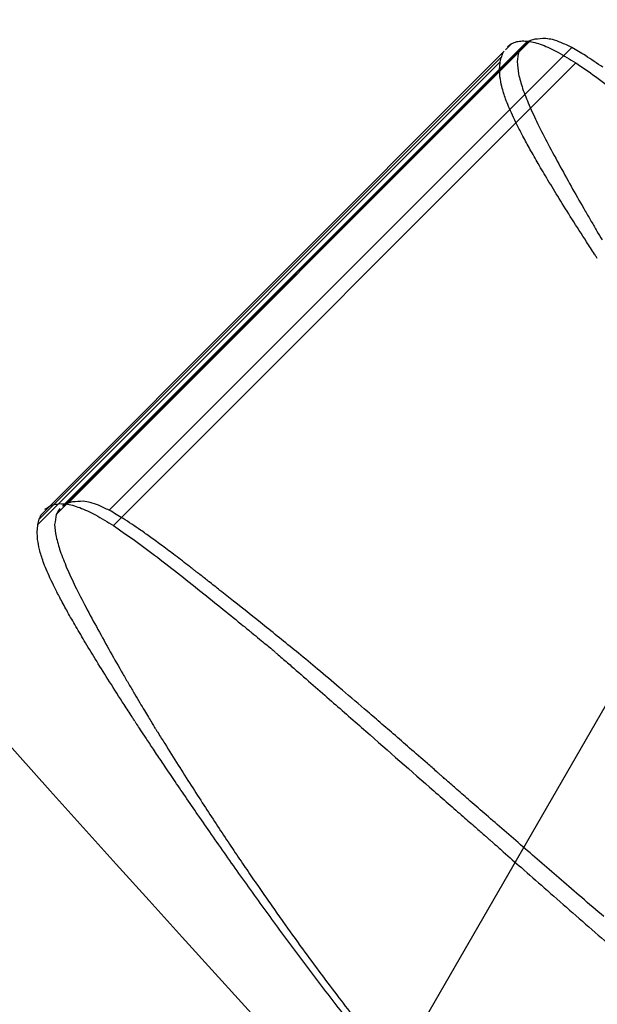
# Model space of a CAD drawing. Units: millimetres. Extents: x 183.1 to 197, y 161.8 to 178.1.
# Drawn here: x 190 to 190, y 168.9 to 168.9 of the extents above; entities that cross this region are included whole.
import ezdxf

# ---------------------------------------------------------------- set-up
doc = ezdxf.new("R2010")
doc.units = ezdxf.units.MM
doc.layers.add('sup-HID', color=7, linetype='Continuous')
doc.layers.add('sup-VIS', color=7, linetype='Continuous')

msp = doc.modelspace()

# ---------------------------------------------------------------- linework, layer by layer
at = {"layer": 'sup-HID'}
for p, q in [((190.0468967111797, 168.9180690616672), (189.529683582527, 168.0222296445031)), ((190.0413204717756, 168.9096354030376), (190.0406133649944, 168.9089282962564)), ((190.0413240622279, 168.909637571564), (190.0406169554467, 168.9089304647828)), ((190.0413290218989, 168.9096398272272), (190.0406219151178, 168.908932720446)), ((190.0413918513937, 168.909629048027), (190.0406847446125, 168.9089219412458)), ((190.0413001398979, 168.909635192806), (190.041290396081, 168.9096254489746)), ((190.0412847476678, 168.9096155897173), (190.0405776408866, 168.9089084829361)), ((190.0412872786824, 168.909621827192), (190.0405801719012, 168.9089147204108)), ((190.0412826858069, 168.9096073293226), (190.0405755790257, 168.9089002225414)), ((190.041398023996, 168.9096056523017), (190.0406909172148, 168.9088985455205))]:
    msp.add_line(p, q, dxfattribs=at)
for radius in [0.05715000000000004, 0.05540000000000003]:
    msp.add_circle((190.0931106550111, 168.9581139602565), radius, dxfattribs=at)
for points in [[(190.0452987644371, 168.9075952169119), (190.0450515770776, 168.9078420995543), (190.044801217517, 168.9080851988442), (190.044195416513, 168.9086573384743), (190.0438392316996, 168.9089806621091), (190.0430865764633, 168.9096392103716), (190.0426919913284, 168.9099698774849), (190.0416440793329, 168.9108161845402), (190.0410121435257, 168.9112913312024), (190.0397570122282, 168.9121930711303), (190.0391663676842, 168.9125882014964), (190.0382290051916, 168.9131990947685), (190.0379053318889, 168.9133994176268), (190.0376989713245, 168.913527498084), (190.037676610124, 168.9135412578221), (190.0376997932458, 168.9135269174044)], [(190.0445916576559, 168.9068881101307), (190.0443444702964, 168.9071349927731), (190.0440941107358, 168.907378092063), (190.0434883097319, 168.9079502316931), (190.0431321249184, 168.9082735553279), (190.0423794696821, 168.9089321035904), (190.0419848845472, 168.9092627707037), (190.0409369725517, 168.910109077759), (190.0403050367445, 168.9105842244212), (190.039049905447, 168.9114859643491), (190.038459260903, 168.9118810947152), (190.0375218984104, 168.9124919879873), (190.0371982251077, 168.9126923108456), (190.0369918645433, 168.9128203913028), (190.0369695033428, 168.9128341510409), (190.0369926864646, 168.9128198106232)]]:
    msp.add_open_spline(points, degree=3, knots=[0.0003296860613146505, 0.0003296860613146505, 0.0003296860613146505, 0.0003296860613146505, 1.048414330770557, 1.048414330770557, 2.51575956008039, 2.51575956008039, 4.156052594503411, 4.156052594503411, 6.966035118274728, 6.966035118274728, 10.31341308604106, 10.31341308604106, 13.84342094058827, 13.84342094058827, 15.58676558149064, 15.58676558149064, 15.58676558149064, 15.58676558149064], dxfattribs=at)
for points in [[(190.0413520380521, 168.9096429183014), (190.041346442928, 168.9096424976055), (190.041340878945, 168.9096421092586), (190.0413353460158, 168.909641753246)], [(190.0413625472997, 168.9096412010445), (190.0413590364756, 168.9096417652659), (190.041355533393, 168.90964233768), (190.0413520380521, 168.9096429183014)], [(190.0412934715991, 168.9096305258613), (190.0412956809291, 168.9096320680005), (190.0412979037051, 168.9096336236439), (190.0413001398979, 168.909635192806)], [(190.0413001398979, 168.909635192806), (190.0413026551091, 168.9096361431625), (190.0413051817291, 168.9096371051751), (190.0413077197868, 168.9096380788437)], [(190.0413077197868, 168.9096380788437), (190.0413105303146, 168.9096384595946), (190.0413133505631, 168.9096388503717), (190.0413161805905, 168.9096392512188)], [(190.0413139808065, 168.9096288437472), (190.0413129091744, 168.9096267806931), (190.0413118460697, 168.9096247260354), (190.0413107914633, 168.9096226797888)], [(190.0413161805905, 168.9096392512188), (190.0413192768597, 168.9096390854434), (190.0413223814817, 168.90963892837), (190.0413254944274, 168.9096387799987)], [(190.0413240622279, 168.909637571564), (190.0413228621896, 168.9096368454379), (190.0413216653528, 168.9096361226007), (190.0413204717756, 168.9096354030376)], [(190.0413290218989, 168.9096398272272), (190.0413273636209, 168.9096390701784), (190.0413257103778, 168.9096383182955), (190.0413240622279, 168.909637571564)], [(190.0413254944274, 168.9096387799987), (190.0413288678233, 168.9096380916931), (190.0413322483787, 168.909637410969), (190.0413356360646, 168.909636737812)], [(190.0413353460158, 168.909641753246), (190.0413332313897, 168.9096411044634), (190.041331123341, 168.909640462462), (190.0413290218989, 168.9096398272272)], [(190.0413356360646, 168.909636737812), (190.0413392787291, 168.9096355518018), (190.0413429275636, 168.9096343724127), (190.0413465825391, 168.9096331996593)], [(190.0413465825391, 168.9096331996593), (190.0413504873127, 168.9096315414104), (190.0413543974414, 168.9096298890113), (190.0413583129543, 168.9096282424766)], [(190.0413583129543, 168.9096282424766), (190.0413624732887, 168.9096261381242), (190.0413666383379, 168.9096240389813), (190.041370808131, 168.9096219450626)], [(190.0413754539754, 168.909636897592), (190.0413711439601, 168.9096383236797), (190.0413668417445, 168.9096397581493), (190.0413625472997, 168.9096412010445)], [(190.0413918513937, 168.909629048027), (190.0413863772542, 168.909631655381), (190.0413809114384, 168.9096342719026), (190.0413754539754, 168.909636897592)], [(190.0414128394464, 168.909616699068), (190.0414058339798, 168.9096208048181), (190.0413988379719, 168.9096249211329), (190.0413918513937, 168.909629048027)], [(190.0412826858069, 168.9096073293226), (190.0412833618016, 168.909610071762), (190.0412840490594, 168.9096128252318), (190.0412847476678, 168.9096155897173)], [(190.0412847476678, 168.9096155897173), (190.0412855832387, 168.9096176609351), (190.0412864269006, 168.9096197400982), (190.0412872786824, 168.909621827192)], [(190.0412872786824, 168.909621827192), (190.0412876996693, 168.9096226211736), (190.0412881220241, 168.9096234165522), (190.0412885457758, 168.9096242132841)], [(190.0413107914633, 168.9096226797888), (190.0413099094426, 168.9096176077333), (190.0413090577772, 168.9096125650581), (190.0413082364962, 168.9096075517923)], [(190.041370808131, 168.9096219450626), (190.0413798639042, 168.9096164960979), (190.0413889358592, 168.9096110651776), (190.041398023996, 168.9096056523017)], [(190.0414395259709, 168.9095989052043), (190.041430619151, 168.9096048237157), (190.0414217236234, 168.9096107550181), (190.0414128394464, 168.909616699068)], [(190.0412816450248, 168.9095969570667), (190.0412819780017, 168.9096004009957), (190.0412823249485, 168.9096038584289), (190.0412826858069, 168.9096073293226)], [(190.0413082364962, 168.9096075517923), (190.0413089148483, 168.9096012819541), (190.0413096199468, 168.9095950373344), (190.0413103517917, 168.9095888179768)], [(190.041398023996, 168.9096056523017), (190.0414080371979, 168.9095987458754), (190.0414180643697, 168.909591855107), (190.0414281054823, 168.9095849800256)], [(190.041282167002, 168.909584373851), (190.0412819773032, 168.9095885532483), (190.0412818032914, 168.9095927476633), (190.0412816450248, 168.9095969570667)], [(190.0412848402179, 168.9095693259337), (190.0412839325277, 168.9095743262483), (190.0412830414557, 168.9095793422352), (190.041282167002, 168.909584373851)], [(190.0413103517917, 168.9095888179768), (190.0413124227912, 168.9095814048383), (190.0413145182379, 168.9095740141825), (190.0413166380736, 168.9095666460385)], [(190.0414281054823, 168.9095849800256), (190.0414390391511, 168.9095768401935), (190.0414499858875, 168.9095687150298), (190.0414609456625, 168.9095606045635)], [(190.0412907189007, 168.9095504255424), (190.0412887410043, 168.9095567087102), (190.0412867814434, 168.9095630088455), (190.0412848402179, 168.9095693259337)], [(190.0413166380736, 168.9095666460385), (190.0413199390882, 168.9095581491169), (190.0413232632695, 168.9095496731211), (190.0413266106466, 168.90954121808)], [(190.0412952637839, 168.9095389329782), (190.0412937436327, 168.9095427590987), (190.0412922286619, 168.9095465899486), (190.0412907189007, 168.9095504255424)], [(190.0413010972684, 168.9095257621125), (190.0412991469625, 168.9095301471575), (190.0412972024774, 168.9095345374558), (190.0412952637839, 168.9095389329782)], [(190.0413266106466, 168.90954121808), (190.0413309832352, 168.909531701273), (190.0413353788449, 168.9095222048823), (190.0413397973884, 168.9095127289224)], [(190.0413083849839, 168.9095106774662), (190.041305949168, 168.9095156998123), (190.0413035199294, 168.9095207280229), (190.0413010972684, 168.9095257621125)], [(190.0413172944523, 168.9094934453356), (190.0413143171013, 168.9094991827046), (190.0413113472882, 168.9095049267676), (190.0413083849839, 168.9095106774662)], [(190.0413397973884, 168.9095127289224), (190.0413450872134, 168.9095022601146), (190.0413504007288, 168.909491812145), (190.0413557379056, 168.9094813850284)], [(190.0413279952904, 168.9094738341123), (190.0413244196811, 168.9094803635421), (190.0413208527157, 168.9094869006117), (190.0413172944523, 168.9094934453356)], [(190.0413557379056, 168.9094813850284), (190.0413681611667, 168.9094584202726), (190.0413806846032, 168.9094355429884), (190.0413933081568, 168.909412753394)], [(190.0413406594148, 168.9094516145892), (190.0413364279507, 168.9094590122445), (190.0413322065856, 168.9094664187619), (190.0413279952904, 168.9094738341123)], [(190.0413554614775, 168.909426560193), (190.0413505156889, 168.9094349013799), (190.0413455816583, 168.9094432528404), (190.0413406594148, 168.9094516145892)], [(190.0413725791282, 168.9093984474061), (190.0413668594688, 168.9094078063249), (190.0413611535755, 168.9094171772635), (190.0413554614775, 168.909426560193)], [(190.0413933081568, 168.909412753394), (190.0413997197888, 168.9094015006599), (190.0414061539182, 168.9093902675563), (190.0414126105447, 168.9093790540978)], [(190.041392193451, 168.9093670560728), (190.041385639181, 168.9093775058323), (190.0413791010637, 168.9093879695906), (190.0413725791282, 168.9093984474061)], [(190.0414126105447, 168.9093790540978), (190.0414156740139, 168.909373783074), (190.0414187423144, 168.9093685162848), (190.0414218154169, 168.909363253701)], [(190.0414144892843, 168.9093321699515), (190.0414070383836, 168.9093437822344), (190.0413996064294, 168.9093554109463), (190.041392193451, 168.9093670560728)], [(190.0414218154169, 168.909363253701), (190.0414247059221, 168.9093583288236), (190.0414276005599, 168.9093534075841), (190.0414304993596, 168.9093484899681)], [(190.0414304993596, 168.9093484899681), (190.041433160643, 168.9093439951143), (190.0414358253606, 168.9093395032437), (190.0414384934834, 168.9093350143853)], [(190.0414267017463, 168.9093133498723), (190.0414226255803, 168.9093196186191), (190.0414185547693, 168.9093258919788), (190.0414144892843, 168.9093321699515)], [(190.0414298697856, 168.9093084969977), (190.041428813433, 168.9093101143121), (190.0414277574005, 168.9093117319612), (190.0414267017463, 168.9093133498723)], [(190.0414309369066, 168.9093068649568), (190.0414305811414, 168.9093074089365), (190.0414302254344, 168.9093079529453), (190.0414298697856, 168.9093084969977)], [(190.040586364818, 168.9089234190801), (190.0405885741479, 168.9089249612193), (190.0405907969239, 168.9089265168627), (190.0405930331167, 168.9089280860248)], [(190.0405930331167, 168.9089280860248), (190.0405955483279, 168.9089290363813), (190.0405980749479, 168.9089299983939), (190.0406006130056, 168.9089309720625)], [(190.0406006130056, 168.9089309720625), (190.0406034235334, 168.9089313528134), (190.0406062437819, 168.9089317435905), (190.0406090738093, 168.9089321444376)], [(190.0406090738093, 168.9089321444376), (190.0406121700785, 168.9089319786622), (190.0406152747005, 168.9089318215888), (190.0406183876462, 168.9089316732175)], [(190.0406183876462, 168.9089316732175), (190.0406217610421, 168.9089309849119), (190.0406251415975, 168.9089303041878), (190.0406285292834, 168.9089296310308)], [(190.0406285292834, 168.9089296310308), (190.0406321719479, 168.9089284450206), (190.0406358207824, 168.9089272656315), (190.0406394757579, 168.9089260928781)], [(190.0406394757579, 168.9089260928781), (190.0406433805315, 168.9089244346292), (190.0406472906602, 168.9089227822301), (190.0406512061732, 168.9089211356954)], [(190.0406512061732, 168.9089211356954), (190.0406553665075, 168.908919031343), (190.0406595315567, 168.9089169322001), (190.0406637013498, 168.9089148382814)], [(190.0405755790257, 168.9089002225414), (190.0405762550204, 168.9089029649808), (190.0405769422782, 168.9089057184506), (190.0405776408866, 168.9089084829361)], [(190.0405776408866, 168.9089084829361), (190.0405784764575, 168.9089105541539), (190.0405793201194, 168.908912633317), (190.0405801719012, 168.9089147204108)], [(190.0406637013498, 168.9089148382814), (190.040672757123, 168.9089093893167), (190.040681829078, 168.9089039583964), (190.0406909172148, 168.9088985455205)], [(190.0405745382436, 168.9088898502855), (190.0405748712205, 168.9088932942145), (190.0405752181673, 168.9088967516477), (190.0405755790257, 168.9089002225414)], [(190.0406909172148, 168.9088985455205), (190.0407009304167, 168.9088916390942), (190.0407109575885, 168.9088847483258), (190.0407209987011, 168.9088778732444)], [(190.0405750602208, 168.9088772670698), (190.0405748705221, 168.9088814464671), (190.0405746965102, 168.9088856408821), (190.0405745382436, 168.9088898502855)], [(190.0405777334367, 168.9088622191525), (190.0405768257465, 168.9088672194671), (190.0405759346745, 168.9088722354541), (190.0405750602208, 168.9088772670698)], [(190.0407209987011, 168.9088778732444), (190.0407319323699, 168.9088697334123), (190.0407428791063, 168.9088616082486), (190.0407538388813, 168.9088534977823)], [(190.0405836121195, 168.9088433187612), (190.0405816342231, 168.908849601929), (190.0405796746622, 168.9088559020643), (190.0405777334367, 168.9088622191525)], [(190.0407538388813, 168.9088534977823), (190.0407655504664, 168.9088444204867), (190.0407772749736, 168.9088353576994), (190.0407890123447, 168.9088263093768)], [(190.0405881570027, 168.908831826197), (190.0405866368515, 168.9088356523175), (190.0405851218807, 168.9088394831674), (190.0405836121195, 168.9088433187612)], [(190.0405939904872, 168.9088186553313), (190.0405920401813, 168.9088230403763), (190.0405900956962, 168.9088274306746), (190.0405881570027, 168.908831826197)], [(190.0406012782028, 168.908803570685), (190.0405988423868, 168.9088085930312), (190.0405964131483, 168.9088136212417), (190.0405939904872, 168.9088186553313)], [(190.0407890123447, 168.9088263093768), (190.0408009183434, 168.9088168595522), (190.040812836362, 168.9088074232318), (190.0408247664004, 168.9087980004301)], [(190.0406101876711, 168.9087863385544), (190.0406072103201, 168.9087920759234), (190.040604240507, 168.9087978199864), (190.0406012782028, 168.908803570685)], [(190.0406208885092, 168.9087667273311), (190.0406173128999, 168.9087732567609), (190.0406137459345, 168.9087797938305), (190.0406101876711, 168.9087863385544)], [(190.0408247664004, 168.9087980004301), (190.0408361689319, 168.9087888061517), (190.0408475816789, 168.9087796233694), (190.0408590046995, 168.908770452083)], [(190.0408590046995, 168.908770452083), (190.040869201925, 168.9087621374824), (190.0408794069212, 168.9087538315548), (190.0408896196591, 168.9087455342856)], [(190.0406335526336, 168.908744507808), (190.0406293211695, 168.9087519054633), (190.0406250998044, 168.9087593119807), (190.0406208885092, 168.9087667273311)], [(190.0406483546963, 168.9087194534118), (190.0406434089077, 168.9087277945987), (190.0406384748771, 168.9087361460593), (190.0406335526336, 168.908744507808)], [(190.0408896196591, 168.9087455342856), (190.0408940475158, 168.9087419025932), (190.0408984767987, 168.9087382724579), (190.0409029074785, 168.9087346438941)], [(190.0409029074785, 168.9087346438941), (190.0409067691785, 168.9087314644171), (190.0409106319553, 168.9087282861333), (190.0409144957798, 168.9087251089845)], [(190.0409144957798, 168.9087251089845), (190.0409177029928, 168.908722459139), (190.0409209109334, 168.9087198100938), (190.0409241195725, 168.9087171618344)], [(190.040665472347, 168.908691340625), (190.0406597526876, 168.9087006995437), (190.0406540467943, 168.9087100704824), (190.0406483546963, 168.9087194534118)], [(190.0409241195725, 168.9087171618344), (190.0409265840267, 168.9087151190656), (190.0409290489174, 168.9087130767334), (190.0409315141865, 168.9087110348669)], [(190.0409315141865, 168.9087110348669), (190.0409331476972, 168.9087096767075), (190.0409347813825, 168.9087083187228), (190.0409364152715, 168.9087069609418)], [(190.0409364152715, 168.9087069609418), (190.0409371298288, 168.9087063651282), (190.0409378444442, 168.9087057693437), (190.0409385591179, 168.9087051736028)], [(190.0409390935515, 168.9087047120597), (190.0409404621591, 168.9087035234884), (190.0409418308832, 168.9087023350189), (190.0409431997236, 168.9087011466804)], [(190.0409431997236, 168.9087011466804), (190.0409458945055, 168.9086988053355), (190.040948589753, 168.9086964644416), (190.0409512853789, 168.9086941239989)], [(190.0406850866698, 168.9086599492916), (190.0406785323999, 168.9086703990511), (190.0406719942825, 168.9086808628094), (190.040665472347, 168.908691340625)], [(190.0409512853789, 168.9086941239989), (190.0409565147552, 168.9086895763508), (190.0409617456739, 168.9086850303906), (190.0409669781352, 168.9086804861186)], [(190.0409669781352, 168.9086804861186), (190.0409768715749, 168.9086718651565), (190.040986770457, 168.9086632501753), (190.0409966748107, 168.9086546412186)], [(190.0407073825031, 168.9086250631703), (190.0406999316024, 168.9086366754532), (190.0406924996482, 168.9086483041651), (190.0406850866698, 168.9086599492916)], [(190.0409966748107, 168.9086546412186), (190.041005962134, 168.9086465313781), (190.0410152541722, 168.9086384267034), (190.0410245509252, 168.9086303272384)], [(190.0407195949651, 168.9086062430911), (190.0407155187991, 168.9086125118379), (190.0407114479881, 168.9086187851976), (190.0407073825031, 168.9086250631703)], [(190.0410245509252, 168.9086303272384), (190.0410419925015, 168.9086150323024), (190.0410594503178, 168.9085997551779), (190.0410769243449, 168.908584495894)], [(190.0407227630044, 168.9086013902165), (190.0407217066518, 168.9086030075309), (190.0407206506193, 168.90860462518), (190.0407195949651, 168.9086062430911)], [(190.0407238301254, 168.9085997581756), (190.0407234743602, 168.9086003021553), (190.0407231186532, 168.9086008461641), (190.0407227630044, 168.9086013902165)], [(190.0407267090472, 168.9085953627987), (190.0407258103501, 168.9085967340839), (190.0407249119148, 168.9085981055728), (190.0407240137124, 168.9085994772799)], [(190.0407324371758, 168.908586651411), (190.040730526684, 168.9085895542416), (190.0407286172981, 168.9085924580327), (190.0407267090472, 168.9085953627987)], [(190.0407409692548, 168.908573739584), (190.040738122842, 168.9085780414212), (190.0407352788156, 168.9085823453829), (190.0407324371758, 168.908586651411)], [(190.0410769243449, 168.908584495894), (190.0411116082528, 168.9085539499397), (190.0411463541809, 168.9085234719428), (190.0411811620129, 168.9084930620925)], [(190.0407520791473, 168.9085570265202), (190.0407483718723, 168.9085625940829), (190.0407446685845, 168.9085681650945), (190.0407409692548, 168.908573739584)], [(190.0407655418517, 168.9085369126592), (190.0407610485695, 168.9085436123319), (190.0407565609917, 168.9085503169376), (190.0407520791473, 168.9085570265202)], [(190.0407811323953, 168.9085137983679), (190.0407759281065, 168.9085214966658), (190.0407707312393, 168.9085292014393), (190.0407655418517, 168.9085369126592)], [(190.0407986246996, 168.9084880829364), (190.0407927848414, 168.9084966468695), (190.0407869540636, 168.9085052186897), (190.0407811323953, 168.9085137983679)], [(190.0408177905033, 168.9084601635154), (190.0408113913568, 168.9084694608505), (190.0408050027459, 168.9084787673241), (190.0407986246996, 168.9084880829364)], [(190.0411811620129, 168.9084930620925), (190.0411894956037, 168.9084857603925), (190.041197832687, 168.9084784625779), (190.0412061732627, 168.908471168605)], [(190.0412061732627, 168.908471168605), (190.0412136132204, 168.9084646585002), (190.0412210559721, 168.9084581514512), (190.0412285014886, 168.9084516474727)], [(190.040838398751, 168.9084304343892), (190.040831517616, 168.9084403339116), (190.0408246481807, 168.9084502436058), (190.0408177905033, 168.9084601635154)], [(190.0412285014886, 168.9084516474727), (190.041234613002, 168.9084463063232), (190.041240726378, 168.90844096724), (190.0412468416748, 168.9084356302087)], [(190.0408830004003, 168.9083671063458), (190.0408680818059, 168.9083881709562), (190.0408532145798, 168.9084092803282), (190.040838398751, 168.9084304343892)], [(190.0412468416748, 168.9084356302087), (190.0412511891177, 168.908431834589), (190.041255537521, 168.9084280400025), (190.0412598868847, 168.9084242464492)], [(190.0412598868847, 168.9084242464492), (190.0412612629721, 168.9084230459162), (190.0412626391467, 168.9084218454705), (190.0412640154377, 168.9084206451412)], [(190.0412640154377, 168.9084206451412), (190.0412647870385, 168.908419972086), (190.0412655586974, 168.9084192990308), (190.0412663303564, 168.9084186260338)], [(190.0412663303564, 168.9084186260338), (190.0412665581812, 168.9084184265416), (190.0412667859769, 168.9084182270494), (190.0412670138016, 168.9084180275718)], [(190.0412670138016, 168.9084180275718), (190.0412681112198, 168.9084170589235), (190.0412692087252, 168.9084160903481), (190.0412703062889, 168.9084151218453)], [(190.0412703062889, 168.9084151218453), (190.0412759266751, 168.9084101622325), (190.0412815486038, 168.9084052042494), (190.0412871720168, 168.9084002479544)], [(190.0412871720168, 168.9084002479544), (190.0412963907715, 168.9083921228926), (190.0413056135426, 168.9083840022836), (190.0413148404173, 168.9083758861275)], [(190.0409305044582, 168.9083011765947), (190.0409146172883, 168.9083231074369), (190.0408987825926, 168.9083450840594), (190.0408830004003, 168.9083671063458)], [(190.0413148404173, 168.9083758861275), (190.0413264956283, 168.908365633954), (190.0413381573294, 168.9083553889109), (190.0413498254625, 168.9083451509837)], [(190.0413498254625, 168.9083451509837), (190.0413627531511, 168.9083338079404), (190.041375688756, 168.9083224736573), (190.0413886323063, 168.9083111481345)], [(190.0413886323063, 168.9083111481345), (190.0414016636628, 168.9082997457922), (190.041414703081, 168.908288352312), (190.0414277505029, 168.9082769677375)], [(190.0409790252584, 168.9082355180622), (190.0409628038601, 168.9082573625824), (190.0409466302503, 168.9082792487793), (190.0409305044582, 168.9083011765947)], [(190.0414277505029, 168.9082769677375), (190.0414533492135, 168.9082546315371), (190.0414789788324, 168.908232329592), (190.0415046393305, 168.9082100619312)], [(190.0410035645023, 168.908203033327), (190.0409953741023, 168.9082138523122), (190.0409871943543, 168.9082246805524), (190.0409790252584, 168.9082355180622)], [(190.0410285558742, 168.9081704946334), (190.0410202156186, 168.9081813323469), (190.041011885171, 168.9081921785878), (190.0410035645023, 168.908203033327)], [(190.0410542132581, 168.9081376720901), (190.0410456517843, 168.9081486051186), (190.0410370993327, 168.9081595459761), (190.0410285558742, 168.9081704946334)]]:
    msp.add_open_spline(points, degree=3, dxfattribs=at)
at = {"layer": 'sup-VIS'}
msp.add_line((190.040621373641, 168.9089332619665), (190.0406036846821, 168.9089155730076), dxfattribs=at)
msp.add_circle((190.0931106550111, 168.9581139602565), 0.06114999999999998, dxfattribs=at)
msp.add_arc((190.096466921254, 168.9587308021187), 0.07513690170055934, 217.6588310243385, 224.9999997877585, dxfattribs=at)
for points, knots in [([(190.1407284728907, 168.9109337076993), (190.1396664330518, 168.909950226564), (190.1385684315887, 168.908999262731), (190.135253509025, 168.9063176437089), (190.132946340264, 168.9046859688574), (190.1281796640965, 168.9017602291756), (190.1257234544742, 168.90046141639), (190.1224109486343, 168.8989703128359), (190.1216093251846, 168.8986286947661), (190.1185458030218, 168.8973949251272), (190.1162258028185, 168.8966079667193), (190.1111265950735, 168.8951949598309), (190.1083329209782, 168.8946143003745), (190.1023679448831, 168.8937774082628), (190.0991919031208, 168.893568233329), (190.093836109982, 168.8936033757677), (190.0916227933617, 168.8937299638387), (190.0872096068765, 168.8942104431085), (190.0850098624492, 168.8945643592783), (190.0809636291365, 168.8954302774259), (190.0791108382532, 168.8959131538618), (190.075883804368, 168.8969073548838), (190.0744977925629, 168.8973863527394), (190.0725313117277, 168.8981407854485), (190.0719335794406, 168.8983803547058), (190.0706679059208, 168.8989094852336), (190.0699991214337, 168.8992023396463), (190.0680837280656, 168.9000798407692), (190.0668478675202, 168.9006940170552), (190.0637672686557, 168.9023494526668), (190.0619479660077, 168.9034443854657), (190.0584249320223, 168.9058067697374), (190.056721277781, 168.9070741694927), (190.054270303996, 168.9090899674961), (190.0534706968306, 168.9097809817508), (190.0522992166648, 168.9108440614405), (190.051913375572, 168.9112028464774), (190.0511512718354, 168.9119289120031), (190.0507750091915, 168.9122961924045), (190.0504036601765, 168.9126675414195), (190.0489182641163, 168.9141529374797), (190.0474980189306, 168.9157171939482), (190.0448102882497, 168.918985159024), (190.0435428884944, 168.9206888132653), (190.0411805047029, 168.9242118465668), (190.0400855722969, 168.9260311484727), (190.0380826785245, 168.9297583316115), (190.0371747348822, 168.9316661129164), (190.0351244432227, 168.93657038434), (190.0340962763134, 168.9396500619519), (190.032662455937, 168.9453334581672), (190.0321748020783, 168.9479137057538), (190.0315146195485, 168.9531018927851), (190.0313420564185, 168.9557095530949), (190.0313189379654, 168.9592328596377), (190.0313327288154, 168.9601643613755), (190.0314702994206, 168.963949819507), (190.0317629016486, 168.96681066875), (190.0326352023244, 168.9719450980087), (190.033151001217, 168.9742285262078), (190.0344211369943, 168.9787159410812), (190.0351753870332, 168.9809197908367), (190.0364581687159, 168.9841050128057), (190.0369041503423, 168.9851351068978), (190.0385381747169, 168.98865589756), (190.0398633887658, 168.9910937102145), (190.0428414541661, 168.9958240661113), (190.0444996823339, 168.9981127987744), (190.0470601035181, 169.0012051291455), (190.0478537726581, 169.0021111153806), (190.0486698264854, 169.0029923541338)], [-199.9538262264417, -199.9538262264417, -199.9538262264417, -199.9538262264417, -195.5780923677003, -195.5780923677003, -187.1278096555739, -187.1278096555739, -178.8103790457929, -178.8103790457929, -176.1813628226885, -176.1813628226885, -168.8264463738925, -168.8264463738925, -160.3099319342122, -160.3099319342122, -150.779879586279, -150.779879586279, -144.1188805922122, -144.1188805922122, -137.45787660768, -137.45787660768, -131.7289963746681, -131.7289963746681, -127.3221654261974, -127.3221654261974, -125.3783963498358, -125.3783963498358, -123.1750973608232, -123.1750973608232, -119.0280292954491, -119.0280292954491, -112.6776572507168, -112.6776572507168, -106.3272851819688, -106.3272851819688, -103.1520991475949, -103.1520991475949, -101.5645061304079, -101.5645061304079, -99.97691311322087, -99.97691311322087, -99.97691311322087, -93.62654104453738, -93.62654104453738, -87.27616897585388, -87.27616897585388, -80.92579942635885, -80.92579942635885, -74.57542987686382, -74.57542987686382, -64.85660983080477, -64.85660983080477, -57.01527573903429, -57.01527573903429, -49.17394664036661, -49.17394664036661, -46.3639985727955, -46.3639985727955, -37.76463281295305, -37.76463281295305, -30.76854561297819, -30.76854561297819, -23.77246340386692, -23.77246340386692, -20.38799673461101, -20.38799673461101, -12.0853761395924, -12.0853761395924, -3.63081120319772, -3.63081120319772, 0, 0, 0, 0]), ([(190.0369926864646, 168.9128198106232), (190.0370442716653, 168.9127874792071), (190.0373140549768, 168.912623436689), (190.0381922896036, 168.9120624263928), (190.0387584875411, 168.9116931665526), (190.0401631206755, 168.9107113625546), (190.0410106147888, 168.9100862671953), (190.0423974783466, 168.9089558962191), (190.0429006189938, 168.9085258566524), (190.0436246610029, 168.9078713691601), (190.0438453923402, 168.9076670783875), (190.0442515160089, 168.9072819045582), (190.0444370526952, 168.9071022769244), (190.0446209207425, 168.9069205161982)], [0.0003675755765938993, 0.0003675755765938993, 0.0003675755765938993, 0.0003675755765938993, 3.811131274375886, 3.811131274375886, 7.25847019813077, 7.25847019813077, 11.01508660534927, 11.01508660534927, 13.08536013176734, 13.08536013176734, 13.99667648550426, 13.99667648550426, 14.77257908839521, 14.77257908839521, 14.77257908839521, 14.77257908839521])]:
    msp.add_open_spline(points, degree=3, knots=knots, dxfattribs=at)
for points in [[(190.0406449312709, 168.9089358115202), (190.0406393361468, 168.9089353908244), (190.0406337721638, 168.9089350024774), (190.0406282392346, 168.9089346464648)], [(190.0406554405185, 168.9089340942633), (190.0406519296944, 168.9089346584847), (190.0406484266118, 168.9089352308988), (190.0406449312709, 168.9089358115202)], [(190.0406068740253, 168.908921736966), (190.0406058023932, 168.9089196739119), (190.0406047392885, 168.9089176192542), (190.0406036846821, 168.9089155730076)], [(190.0406089754674, 168.9089244612301), (190.0406082727263, 168.9089235508914), (190.0406075722262, 168.9089226427936), (190.0406068740253, 168.908921736966)], [(190.0406169554467, 168.9089304647828), (190.0406157554085, 168.9089297386568), (190.0406145585716, 168.9089290158195), (190.0406133649944, 168.9089282962564)], [(190.0406219151178, 168.908932720446), (190.0406202568397, 168.9089319633972), (190.0406186035966, 168.9089312115143), (190.0406169554467, 168.9089304647828)], [(190.0406282392346, 168.9089346464648), (190.0406261246085, 168.9089339976822), (190.0406240165598, 168.9089333556808), (190.0406219151178, 168.908932720446)], [(190.0406683471942, 168.9089297908108), (190.0406640371789, 168.9089312168985), (190.0406597349634, 168.9089326513681), (190.0406554405185, 168.9089340942633)], [(190.0406847446125, 168.9089219412458), (190.040679270473, 168.9089245485998), (190.0406738046572, 168.9089271651214), (190.0406683471942, 168.9089297908108)], [(190.0407057326652, 168.9089095922868), (190.0406987271986, 168.9089136980369), (190.0406917311907, 168.9089178143518), (190.0406847446125, 168.9089219412458)], [(190.0406036846821, 168.9089155730076), (190.0406028026614, 168.9089105009521), (190.040601950996, 168.9089054582769), (190.040601129715, 168.9089004450111)], [(190.0407324191897, 168.9088917984232), (190.0407235123698, 168.9088977169345), (190.0407146168423, 168.9089036482369), (190.0407057326652, 168.9089095922868)], [(190.040601129715, 168.9089004450111), (190.0406018080671, 168.9088941751729), (190.0406025131656, 168.9088879305532), (190.0406032450105, 168.9088817111956)], [(190.0407482480646, 168.9088805667748), (190.0407429684551, 168.908884306908), (190.0407376921635, 168.9088880507811), (190.0407324191897, 168.9088917984232)], [(190.0406032450105, 168.9088817111956), (190.04060531601, 168.9088742980571), (190.0406074114567, 168.9088669074013), (190.0406095312924, 168.9088595392573)], [(190.040765921482, 168.9088676238357), (190.0407600266176, 168.9088719339093), (190.0407541354784, 168.908876248232), (190.0407482480646, 168.9088805667748)], [(190.0407855809449, 168.9088528544858), (190.0407790235317, 168.9088577728003), (190.0407724703969, 168.9088626959169), (190.040765921482, 168.9088676238357)], [(190.0406095312924, 168.9088595392573), (190.040612832307, 168.9088510423358), (190.0406161564883, 168.9088425663399), (190.0406195038654, 168.9088341112988)], [(190.0408073688582, 168.9088361445506), (190.0408001013989, 168.908841709072), (190.0407928387417, 168.908847279065), (190.0407855809449, 168.9088528544858)], [(190.0406195038654, 168.9088341112988), (190.0406238764831, 168.9088245944918), (190.0406282720637, 168.9088150981011), (190.0406326906073, 168.9088056221412)], [(190.0408125147355, 168.9088321557833), (190.0408107991811, 168.9088334850862), (190.0408090839178, 168.9088348146802), (190.0408073688582, 168.9088361445506)], [(190.0408150245917, 168.9088301987836), (190.0408143515365, 168.908830723642), (190.0408136785686, 168.9088312485151), (190.0408130056298, 168.9088317734463)], [(190.0408185032561, 168.9088274815917), (190.0408173435558, 168.9088283872011), (190.0408161840301, 168.9088292929268), (190.0408150245917, 168.9088301987836)], [(190.0408233331241, 168.9088237033907), (190.0408217229547, 168.9088249625388), (190.040820112989, 168.9088262219489), (190.0408185032561, 168.9088274815917)], [(190.0408366136385, 168.9088132908696), (190.0408321851705, 168.908816759857), (190.0408277583324, 168.9088202306925), (190.0408233331241, 168.9088237033907)], [(190.0406326906073, 168.9088056221412), (190.0406379804322, 168.9087951533334), (190.0406432939476, 168.9087847053638), (190.0406486311244, 168.9087742782472)], [(190.0408540009071, 168.9087996158091), (190.0408482024054, 168.9088041710388), (190.0408424066395, 168.9088087294117), (190.0408366136385, 168.9088132908696)], [(190.0408746290036, 168.9087833320996), (190.0408677491782, 168.9087887557148), (190.0408608731364, 168.9087941836083), (190.0408540009071, 168.9087996158091)], [(190.0406486311244, 168.9087742782472), (190.0406610543855, 168.9087513134914), (190.040673577822, 168.9087284362072), (190.0406862013756, 168.9087056466128)], [(190.0409221293071, 168.9087455396407), (190.0409062766253, 168.9087581153767), (190.0408904431811, 168.9087707128679), (190.0408746290036, 168.9087833320996)], [(190.0409740815653, 168.9087034283189), (190.0409567430165, 168.9087174416386), (190.0409394256262, 168.9087314787362), (190.0409221293071, 168.9087455396407)], [(190.0406862013756, 168.9087056466128), (190.0406926130076, 168.9086943938787), (190.040699047137, 168.9086831607751), (190.0407055037635, 168.9086719473166)], [(190.0410033457579, 168.9086791676568), (190.0409935849152, 168.9086872477096), (190.0409838301844, 168.9086953346018), (190.0409740815653, 168.9087034283189)], [(190.0407055037635, 168.9086719473166), (190.0407085672327, 168.9086666762928), (190.0407116355332, 168.9086614095036), (190.0407147086357, 168.9086561469198)], [(190.041036437628, 168.9086512937979), (190.0410253997093, 168.9086605769448), (190.0410143690665, 168.9086698682408), (190.0410033457579, 168.9086791676568)], [(190.0407147086357, 168.9086561469198), (190.0407175991409, 168.9086512220424), (190.0407204937787, 168.908646300803), (190.0407233925785, 168.9086413831869)], [(190.0410745930699, 168.9086187067483), (190.0410618654701, 168.9086295589555), (190.0410491469797, 168.9086404213199), (190.041036437628, 168.9086512937979)], [(190.0407233925785, 168.9086413831869), (190.0407260538618, 168.9086368883331), (190.0407287185794, 168.9086323964625), (190.0407313867022, 168.9086279076041)], [(190.0407313867022, 168.9086279076041), (190.040733762215, 168.9086239263747), (190.0407361404345, 168.9086199474591), (190.0407385212734, 168.9086159708718)], [(190.0407385212734, 168.9086159708718), (190.0407405543506, 168.9086125867075), (190.0407425893486, 168.908609204173), (190.0407446262384, 168.908605823312)], [(190.0407446262384, 168.908605823312), (190.0407462601274, 168.9086031195516), (190.0407478952097, 168.9086004168826), (190.0407495315144, 168.9085977152322)], [(190.0410959580463, 168.9086003042216), (190.0410888336614, 168.908606435351), (190.0410817119832, 168.9086125695217), (190.0410745930699, 168.9086187067483)], [(190.0407495315144, 168.9085977152322), (190.0407507095501, 168.9085957754473), (190.0407518882553, 168.9085938361864), (190.0407530675134, 168.9085918974783)], [(190.0407530675134, 168.9085918974783), (190.0407537333799, 168.9085908054153), (190.0407543994211, 168.9085897135415), (190.0407550656951, 168.9085886218277)], [(190.0411190562722, 168.9085803147505), (190.0411113537398, 168.9085869744345), (190.0411036543214, 168.9085936375964), (190.0410959580463, 168.9086003042216)], [(190.0407554593244, 168.9085879780218), (190.0407557544663, 168.9085875000787), (190.0407560496374, 168.9085870221647), (190.0407563448666, 168.9085865442798)], [(190.0407563448666, 168.9085865442798), (190.0407572263925, 168.9085851179884), (190.0407581082677, 168.9085836919589), (190.0407589904339, 168.9085822661914)], [(190.0407589904339, 168.9085822661914), (190.0407624816421, 168.9085766342218), (190.0407659777979, 168.9085710065451), (190.0407694788432, 168.9085653831321)], [(190.0411440448502, 168.9085586034967), (190.041135711725, 168.9085658366134), (190.0411273822087, 168.9085730736883), (190.0411190562722, 168.9085803147505)], [(190.0407694788432, 168.9085653831321), (190.0407763039243, 168.9085544703744), (190.0407831471662, 168.9085435734637), (190.0407900085688, 168.9085326923564)], [(190.0411710817266, 168.9085350364371), (190.0411620653017, 168.9085428875737), (190.0411530530096, 168.9085507432651), (190.0411440448502, 168.9085586034967)], [(190.0407900085688, 168.9085326923564), (190.0407966394982, 168.9085222421604), (190.040803286784, 168.9085118061962), (190.040809950397, 168.9085013844929)], [(190.041185417866, 168.908522515329), (190.0411806380275, 168.9085266877705), (190.041175859295, 168.9085308614635), (190.0411710817266, 168.9085350364371)], [(190.0411890904784, 168.9085193054093), (190.0411878661967, 168.9085203752952), (190.0411866420022, 168.9085214452684), (190.041185417866, 168.908522515329)], [(190.0411903298941, 168.9085182219173), (190.0411899167361, 168.9085185830813), (190.0411895036073, 168.9085189442308), (190.0411890904784, 168.9085193054093)], [(190.0411921220789, 168.9085166550108), (190.041191560666, 168.9085171458178), (190.0411909992822, 168.9085176366539), (190.0411904379275, 168.90851812749)], [(190.0411956972807, 168.9085135297832), (190.0411945054789, 168.908514571453), (190.0411933137352, 168.9085156131955), (190.0411921220789, 168.9085166550108)], [(190.040809950397, 168.9085013844929), (190.0408163907546, 168.9084913767915), (190.0408228458095, 168.9084813818667), (190.0408293155037, 168.9084713997477)], [(190.0412010139103, 168.9085088838515), (190.0411992415452, 168.9085104323208), (190.0411974693257, 168.9085119809647), (190.0411956972807, 168.9085135297832)], [(190.0412162737471, 168.9084955591429), (190.0412111858736, 168.9084999993106), (190.0412060992226, 168.9085044408753), (190.0412010139103, 168.9085088838515)], [(190.04123670743, 168.9084777402791), (190.0412298939032, 168.9084836773732), (190.0412230827046, 168.9084896169848), (190.0412162737471, 168.9084955591429)], [(190.0408293155037, 168.9084713997477), (190.0408355693639, 168.908461814925), (190.0408418363791, 168.9084522415692), (190.0408481164909, 168.9084426796949)], [(190.0412611204797, 168.9084564865375), (190.041252979498, 168.9084635674994), (190.0412448418342, 168.9084706520848), (190.04123670743, 168.9084777402791)], [(190.0412883164377, 168.9084328551003), (190.0412792470729, 168.9084407277737), (190.0412701817245, 168.9084486049146), (190.0412611204797, 168.9084564865375)], [(190.0408481164909, 168.9084426796949), (190.0408541883357, 168.9084334986151), (190.0408602719676, 168.9084243277944), (190.0408663672993, 168.9084151672473)], [(190.0413170953821, 168.9084078997007), (190.0413074978992, 168.9084162131517), (190.0412979048983, 168.9084245316085), (190.0412883164377, 168.9084328551003)], [(190.0408663672993, 168.9084151672473), (190.0408722620764, 168.9084063712112), (190.0408781673309, 168.9083975843282), (190.0408840830337, 168.9083888065838)], [(190.0413760029028, 168.908356981065), (190.0413563482421, 168.9083739329985), (190.0413367123824, 168.9083909058868), (190.0413170953821, 168.9084078997007)], [(190.0408840830337, 168.9083888065838), (190.0408898060691, 168.908380377256), (190.0408955383887, 168.9083719560626), (190.0409012800505, 168.9083635430038)], [(190.0409012800505, 168.9083635430038), (190.0409068369904, 168.9083554624126), (190.0409124021958, 168.9083473890537), (190.0409179757248, 168.9083393229271)], [(190.0414071776745, 168.908330118375), (190.0413967808549, 168.9083390667552), (190.041386389245, 168.9083480209852), (190.0413760029028, 168.908356981065)], [(190.0409179757248, 168.9083393229271), (190.0409233725936, 168.9083315734501), (190.0409287768257, 168.9083238303906), (190.040934188421, 168.9083160937339)], [(190.0414409067148, 168.9083011178341), (190.0414296575896, 168.9083107778611), (190.0414184145761, 168.9083204446983), (190.0414071776745, 168.908330118375)], [(190.040934188421, 168.9083160937339), (190.0409394316507, 168.9083086580836), (190.0409446813414, 168.9083012281085), (190.0409499375514, 168.9082938037941)], [(190.0409499375514, 168.9082938037941), (190.0409599790714, 168.9082797968917), (190.0409700421283, 168.9082658087468), (190.0409801266928, 168.9082518393593)], [(190.0409801266928, 168.9082518393593), (190.0409896392216, 168.9082388893335), (190.0409991684269, 168.9082259538159), (190.0410087142504, 168.908213032792)], [(190.0410087142504, 168.908213032792), (190.0410177574799, 168.908201010116), (190.0410268135442, 168.908188998616), (190.0410358824142, 168.9081769982336)], [(190.0410358824142, 168.9081769982336), (190.0410445193252, 168.9081657767279), (190.0410531660732, 168.9081545637496), (190.0410618226874, 168.9081433593278)]]:
    msp.add_open_spline(points, degree=3, dxfattribs=at)

doc.saveas('drawing.dxf')
